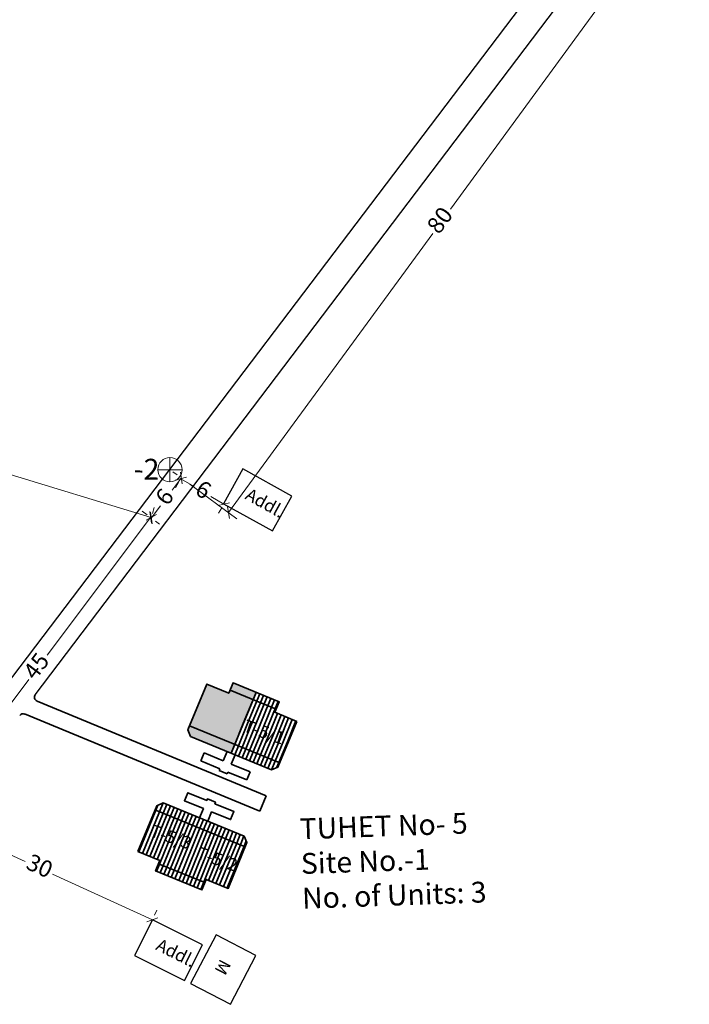
# Model space of a CAD drawing. Units: millimetres. Extents: x 45 to 19918, y 1096 to 28586.
# Drawn here: x 11358 to 11438, y 10427 to 10545 of the extents above; entities that cross this region are included whole.
import ezdxf

# ---------------------------------------------------------------- set-up
doc = ezdxf.new("R2010")
doc.units = ezdxf.units.MM
doc.linetypes.add('ACAD_ISO02W100', pattern=[15, 12, -3])
for name, color, linetype in [('APWD Addl. Shelters', 24, 'Continuous'), ('Existing Kutcha Struc.', 12, 'Continuous'), ('Existing Pucca Main Road', 8, 'Continuous'), ('formet', 7, 'Continuous'), ('TCPO', 7, 'Continuous'), ('Text', 7, 'Continuous')]:
    doc.layers.add(name, color=color, linetype=linetype)
for name, color, linetype, lineweight in [('boundary', 1, 'Continuous', 20), ('Du', 7, 'Continuous', 35), ('Existing Kutcha Road', 5, 'Continuous', 35), ('Proposed Paved Path', 7, 'Continuous', 35), ('Tuhet Bnd', 170, 'ACAD_ISO02W100', 30)]:
    doc.layers.add(name, color=color, linetype=linetype, lineweight=lineweight)
doc.styles.get("Standard").update_dxf_attribs({"font": 'ARIALN.TTF'})
doc.dimstyles.new('ISO-25', dxfattribs={"dimtxt": 2, "dimasz": 1, "dimexe": 1.25, "dimexo": 0.625, "dimtad": 0, "dimdec": 1, "dimdsep": 46, "dimtxsty": 'Standard', "dimblk": 'OBLIQUE', "dimcen": 2.5, "dimclrd": 7, "dimclre": 7, "dimclrt": 7, "dimadec": 0, "dimazin": 0, "dimtfac": 1, "dimtdec": 1, "dimtmove": 0, "dimatfit": 3, "dimfxl": 0, "dimlwd": 5, "dimlwe": 5, "dimarcsym": 0})

# ---------------------------------------------------------------- blocks, each defined once
blk = doc.blocks.new('_Oblique')
at = {"layer": 'Tuhet Bnd', "color": 0, "lineweight": -2}
blk.add_line((-0.5, -0.5), (0.5, 0.5), dxfattribs=at)
blk = doc.blocks.new('*D435')
at = {"layer": 'Defpoints', "color": 0, "ltscale": 0.002}
for p in [(11425.17, 10554.11), (11377.94, 10489.54), (11383.11, 10485.76)]:
    blk.add_point(p, dxfattribs=at)
at = {"layer": 'Existing Kutcha Road', "color": 7, "lineweight": 5, "ltscale": 0.002}
for p, q in [((11425.67, 10553.74), (11431.35, 10549.59)), ((11430.34, 10550.33), (11409.74, 10522.16)), ((11383.11, 10485.76), (11407.62, 10519.26)), ((11378.45, 10489.17), (11384.12, 10485.02))]:
    blk.add_line(p, q, dxfattribs=at)
for p, rotation in [((11430.34, 10550.33), 53.81854445161472), ((11383.11, 10485.76), 233.8185444516147)]:
    blk.add_blockref('_Oblique', p, dxfattribs=dict(at, rotation=rotation))
at = {"layer": 'Existing Kutcha Road', "color": 7, "ltscale": 0.002, "insert": (11408.68, 10520.71), "char_height": 2, "attachment_point": 5, "rotation": 53.8185}
blk.add_mtext('80', dxfattribs=at)
blk = doc.blocks.new('*D436')
at = {"layer": 'Defpoints', "color": 0, "ltscale": 0.002}
for p in [(11377.44, 10489.91), (11373.83, 10485.11), (11373.83, 10485.11)]:
    blk.add_point(p, dxfattribs=at)
at = {"layer": 'Existing Kutcha Road', "color": 7, "lineweight": 5, "ltscale": 0.002}
for p, q in [((11376.94, 10490.29), (11376.44, 10490.66)), ((11377.44, 10489.91), (11376.34, 10488.44)), ((11373.83, 10485.11), (11374.93, 10486.58)), ((11374.33, 10484.74), (11374.83, 10484.36))]:
    blk.add_line(p, q, dxfattribs=at)
for p, rotation in [((11377.44, 10489.91), 53.07933320541383), ((11373.83, 10485.11), 233.0793332054138)]:
    blk.add_blockref('_Oblique', p, dxfattribs=dict(at, rotation=rotation))
at = {"layer": 'Existing Kutcha Road', "color": 7, "ltscale": 0.002, "insert": (11375.63, 10487.51), "char_height": 2, "attachment_point": 5, "rotation": 53.0793}
blk.add_mtext('6', dxfattribs=at)
blk = doc.blocks.new('*D437')
at = {"layer": 'Defpoints', "color": 0, "ltscale": 0.002}
for p in [(11377.44, 10489.9), (11382.56, 10486.77), (11382.61, 10486.85)]:
    blk.add_point(p, dxfattribs=at)
at = {"layer": 'Existing Kutcha Road', "color": 7, "lineweight": 5, "ltscale": 0.002}
for p, q in [((11377.12, 10489.36), (11376.75, 10488.74)), ((11377.39, 10489.82), (11378.97, 10488.89)), ((11382.56, 10486.77), (11380.98, 10487.7)), ((11382.29, 10486.32), (11381.92, 10485.69))]:
    blk.add_line(p, q, dxfattribs=at)
for p, rotation in [((11377.39, 10489.82), 149.4622131234821), ((11382.56, 10486.77), 329.4622131234821)]:
    blk.add_blockref('_Oblique', p, dxfattribs=dict(at, rotation=rotation))
at = {"layer": 'Existing Kutcha Road', "color": 7, "ltscale": 0.002, "insert": (11379.97, 10488.29), "char_height": 2, "attachment_point": 5, "rotation": 329.4622}
blk.add_mtext('6', dxfattribs=at)
blk = doc.blocks.new('*D438')
at = {"layer": 'Defpoints', "color": 0, "ltscale": 0.002}
for p in [(11324.03, 10500.15), (11324.06, 10500.26), (11373.79, 10485.07)]:
    blk.add_point(p, dxfattribs=at)
at = {"layer": 'Existing Kutcha Road', "color": 7, "lineweight": 5, "ltscale": 0.002}
for p, q in [((11324.21, 10500.75), (11324.42, 10501.45)), ((11324.06, 10500.26), (11347.23, 10493.24)), ((11373.83, 10485.18), (11350.66, 10492.2)), ((11373.97, 10485.67), (11374.19, 10486.38))]:
    blk.add_line(p, q, dxfattribs=at)
for p, rotation in [((11324.06, 10500.26), 163.1466176993402), ((11373.83, 10485.18), 343.1466176993401)]:
    blk.add_blockref('_Oblique', p, dxfattribs=dict(at, rotation=rotation))
at = {"layer": 'Existing Kutcha Road', "color": 7, "ltscale": 0.002, "insert": (11348.94, 10492.72), "char_height": 2, "attachment_point": 5, "rotation": 343.1466}
blk.add_mtext('52', dxfattribs=at)
blk = doc.blocks.new('*D442')
at = {"layer": 'Defpoints', "color": 0, "ltscale": 0.002}
for p in [(11373.83, 10485.11), (11346.71, 10449.2), (11346.8, 10449.14)]:
    blk.add_point(p, dxfattribs=at)
at = {"layer": 'Existing Kutcha Road', "color": 7, "lineweight": 5, "ltscale": 0.002}
for p, q in [((11373.33, 10485.49), (11372.75, 10485.93)), ((11373.75, 10485.18), (11361.33, 10468.66)), ((11346.71, 10449.2), (11359.13, 10465.72)), ((11346.3, 10449.51), (11345.71, 10449.95))]:
    blk.add_line(p, q, dxfattribs=at)
for p, rotation in [((11373.75, 10485.18), 53.07933320541423), ((11346.71, 10449.2), 233.0793332054143)]:
    blk.add_blockref('_Oblique', p, dxfattribs=dict(at, rotation=rotation))
at = {"layer": 'Existing Kutcha Road', "color": 7, "ltscale": 0.002, "insert": (11360.23, 10467.19), "char_height": 2, "attachment_point": 5, "rotation": 53.0793}
blk.add_mtext('45', dxfattribs=at)
blk = doc.blocks.new('*D443')
at = {"layer": 'Defpoints', "color": 0, "ltscale": 0.002}
for p in [(11346.69, 10449.35), (11373.98, 10436.89), (11373.98, 10436.89)]:
    blk.add_point(p, dxfattribs=at)
at = {"layer": 'Existing Kutcha Road', "color": 7, "lineweight": 5, "ltscale": 0.002}
for p, q in [((11346.95, 10449.92), (11347.21, 10450.49)), ((11346.69, 10449.35), (11358.7, 10443.87)), ((11373.98, 10436.89), (11361.97, 10442.37)), ((11374.24, 10437.46), (11374.5, 10438.03))]:
    blk.add_line(p, q, dxfattribs=at)
for p, rotation in [((11346.69, 10449.35), 155.4613480075082), ((11373.98, 10436.89), 335.4613480075081)]:
    blk.add_blockref('_Oblique', p, dxfattribs=dict(at, rotation=rotation))
at = {"layer": 'Existing Kutcha Road', "color": 7, "ltscale": 0.002, "insert": (11360.34, 10443.12), "char_height": 2, "attachment_point": 5, "rotation": 335.4613}
blk.add_mtext('30', dxfattribs=at)
blk = doc.blocks.new('A$C28FA7D2F')
at = {"layer": 'APWD Addl. Shelters'}
for p, q in [((6.7, 4.8), (0, 4.8)), ((0, 4.8), (0, 0)), ((6.7, 0), (6.7, 4.8)), ((0, 0), (6.7, 0))]:
    blk.add_line(p, q, dxfattribs=at)
at = {"layer": 'Text', "insert": (1.84, 3.27), "char_height": 1.5, "attachment_point": 1}
blk.add_mtext('{\\fArial Narrow|b0|i0|c0|p34;Addl.}', dxfattribs=at)

msp = doc.modelspace()

# ---------------------------------------------------------------- hatches: boundary and pattern name
at = {"layer": 'Du'}
h = msp.add_hatch(dxfattribs=at)
h.set_pattern_fill('LINE', color=2, scale=0.15, angle=607.7669, style=0)
h.set_pattern_definition([(247.7669, (11503.00265, 10660.1885), (0.44084185, -0.18020135), [])])
h.paths.add_polyline_path([(11377.65, 10442.86), (11380.43, 10441.73), (11383.07, 10440.65), (11384.09, 10443.15), (11378.67, 10445.36)])
h.paths.add_polyline_path([(11372.24, 10445.08), (11374.88, 10444), (11377.65, 10442.86), (11378.67, 10445.36), (11373.26, 10447.58)])
h.paths.add_polyline_path([(11373.26, 10447.58), (11378.67, 10445.36), (11379.7, 10447.86), (11374.28, 10450.07)])
h.paths.add_polyline_path([(11378.67, 10445.36), (11384.09, 10443.15), (11385.11, 10445.65), (11379.7, 10447.86)])
h.paths.add_polyline_path([(11374.28, 10450.07), (11385.11, 10445.65), (11385.32, 10446.16), (11384.99, 10446.94), (11375.27, 10450.91), (11374.49, 10450.58)])
h.paths.add_polyline_path([(11377.14, 10441.61), (11379.92, 10440.48), (11380.43, 10441.73), (11377.65, 10442.86)])
h.paths.add_polyline_path([(11374.36, 10442.75), (11377.14, 10441.61), (11377.65, 10442.86), (11374.88, 10444)])
at = {"layer": 'formet', "ltscale": 0.002}
h = msp.add_hatch(color=256, dxfattribs=at)
h.paths.add_polyline_path([(11383.66, 10465.33), (11383.3, 10464.46), (11386.07, 10463.32), (11386.43, 10464.18)])
h.paths.add_polyline_path([(11386.07, 10463.32), (11383.3, 10464.46), (11383.14, 10464.08), (11380.51, 10465.17), (11378.44, 10460.18), (11383.86, 10457.94)])
h.paths.add_polyline_path([(11378.44, 10460.18), (11378.23, 10459.67), (11378.56, 10458.89), (11383.42, 10456.88), (11383.86, 10457.94)])

# ---------------------------------------------------------------- linework, layer by layer
at = {"layer": 'APWD Addl. Shelters'}
for p, q in [((11384.85, 10491), (11382.52, 10486.8)), ((11390.71, 10487.74), (11384.85, 10491)), ((11388.38, 10483.55), (11390.71, 10487.74)), ((11382.52, 10486.8), (11388.38, 10483.55))]:
    msp.add_line(p, q, dxfattribs=at)
at = {"layer": 'boundary', "ltscale": 0.002}
for q in [(11376.05, 10492.36), (11374.63, 10490.91), (11377.53, 10490.91), (11376.08, 10489.46)]:
    msp.add_line((11376.08, 10490.91), q, dxfattribs=at)
msp.add_circle((11376.08, 10490.91), 1.45, dxfattribs=at)
at = {"layer": 'Du'}
for p, q in [((11383.3, 10464.46), (11388.84, 10462.17)), ((11383.43, 10456.88), (11386.43, 10464.18)), ((11389.26, 10455.71), (11378.44, 10460.18)), ((11379.79, 10455.95), (11380.19, 10456.92)), ((11380.19, 10456.92), (11382.47, 10455.98)), ((11382.47, 10455.98), (11382.93, 10457.09)), ((11383.9, 10456.68), (11383.44, 10455.58)), ((11382.07, 10455.01), (11379.79, 10455.95)), ((11383.44, 10455.58), (11385.71, 10454.64)), ((11381.99, 10454.82), (11382.07, 10455.01)), ((11382.96, 10454.42), (11381.99, 10454.82)), ((11383.04, 10454.6), (11382.96, 10454.42)), ((11385.31, 10453.67), (11383.04, 10454.6)), ((11385.71, 10454.64), (11385.31, 10453.67)), ((11380.5, 10451.21), (11380.57, 10451.39)), ((11374.28, 10450.07), (11385.11, 10445.65)), ((11379.68, 10447.87), (11377.14, 10441.61)), ((11380.27, 10441.35), (11374.72, 10443.62))]:
    msp.add_line(p, q, dxfattribs=at)
at = {"layer": 'Du', "color": 2}
for p, q in [((11385.93, 10462.93), (11386.44, 10464.18)), ((11386.37, 10462.75), (11386.88, 10464)), ((11386.81, 10462.57), (11387.32, 10463.82)), ((11387.25, 10462.39), (11387.76, 10463.63)), ((11387.69, 10462.21), (11388.2, 10463.45)), ((11384.89, 10460.44), (11385.93, 10462.93)), ((11385.33, 10460.26), (11386.37, 10462.75)), ((11385.77, 10460.07), (11386.81, 10462.57)), ((11386.21, 10459.89), (11387.25, 10462.39)), ((11386.66, 10459.71), (11387.69, 10462.21)), ((11388.13, 10462.02), (11388.64, 10463.27)), ((11388.57, 10461.84), (11389.08, 10463.09)), ((11387.1, 10459.53), (11388.13, 10462.02)), ((11387.54, 10459.35), (11388.57, 10461.84)), ((11387.98, 10459.16), (11389.01, 10461.66)), ((11388.42, 10458.98), (11389.45, 10461.48)), ((11388.86, 10458.8), (11389.89, 10461.3)), ((11389.3, 10458.62), (11390.33, 10461.11)), ((11389.74, 10458.44), (11390.77, 10460.93)), ((11383.86, 10457.94), (11384.89, 10460.44)), ((11384.3, 10457.76), (11385.33, 10460.26)), ((11384.74, 10457.58), (11385.77, 10460.07)), ((11385.18, 10457.4), (11386.21, 10459.89)), ((11390.18, 10458.25), (11391.21, 10460.75)), ((11385.62, 10457.21), (11386.66, 10459.71)), ((11386.06, 10457.03), (11387.1, 10459.53)), ((11386.5, 10456.85), (11387.54, 10459.35)), ((11386.94, 10456.67), (11387.98, 10459.16)), ((11387.38, 10456.49), (11388.42, 10458.98)), ((11387.82, 10456.31), (11388.86, 10458.8)), ((11388.26, 10456.12), (11389.3, 10458.62)), ((11383.42, 10456.88), (11383.86, 10457.94)), ((11383.86, 10456.7), (11384.3, 10457.76)), ((11384.3, 10456.52), (11384.74, 10457.58)), ((11384.74, 10456.33), (11385.18, 10457.4)), ((11388.7, 10455.94), (11389.74, 10458.44)), ((11389.14, 10455.76), (11390.18, 10458.25)), ((11385.18, 10456.15), (11385.62, 10457.21)), ((11385.62, 10455.97), (11386.06, 10457.03)), ((11386.06, 10455.79), (11386.5, 10456.85)), ((11386.5, 10455.61), (11386.94, 10456.67)), ((11386.95, 10455.42), (11387.38, 10456.49)), ((11387.39, 10455.24), (11387.82, 10456.31)), ((11387.83, 10455.06), (11388.26, 10456.12)), ((11388.27, 10454.88), (11388.7, 10455.94)), ((11388.89, 10455.14), (11389.14, 10455.76))]:
    msp.add_line(p, q, dxfattribs=at)
at = {"layer": 'Du'}
for points in [[(11391.32, 10460.7), (11389.05, 10455.2), (11388.26, 10454.88), (11378.56, 10458.89), (11378.23, 10459.67), (11380.51, 10465.17), (11383.14, 10464.08), (11383.66, 10465.33), (11389.2, 10463.04), (11388.69, 10461.79), (11391.32, 10460.7)], [(11379.64, 10449.12), (11380.1, 10450.24), (11377.82, 10451.17), (11378.22, 10452.14), (11380.5, 10451.21), (11380.57, 10451.39), (11381.54, 10450.99), (11381.47, 10450.81), (11383.75, 10449.88), (11383.35, 10448.91), (11381.07, 10449.84), (11380.62, 10448.73)], [(11372.24, 10445.08), (11374.49, 10450.58), (11375.27, 10450.91), (11384.99, 10446.94), (11385.32, 10446.16), (11383.07, 10440.65), (11380.43, 10441.73), (11379.92, 10440.48), (11374.36, 10442.75), (11374.88, 10444), (11372.24, 10445.08)]]:
    msp.add_lwpolyline(points, dxfattribs=at)
at = {"layer": 'Existing Kutcha Struc.'}
for p, q in [((11381.61, 10435.09), (11378.55, 10429.24)), ((11386.39, 10432.59), (11381.61, 10435.09)), ((11383.33, 10426.74), (11386.39, 10432.59)), ((11378.55, 10429.24), (11383.33, 10426.74))]:
    msp.add_line(p, q, dxfattribs=at)
at = {"layer": 'Existing Pucca Main Road'}
for p, q in [((11435.66, 10569.6), (11356.31, 10464.94)), ((11359.92, 10463.9), (11438.43, 10567.45))]:
    msp.add_line(p, q, dxfattribs=at)
at = {"layer": 'Proposed Paved Path', "ltscale": 0.002}
for p, q in [((11387.65, 10451.78), (11360.13, 10463.13)), ((11358.63, 10461.59), (11386.88, 10449.93)), ((11386.88, 10449.93), (11387.65, 10451.78))]:
    msp.add_line(p, q, dxfattribs=at)
for centre, start, end in [((11360.32, 10463.6), 142.833, 247.5832), ((11358.44, 10461.12), 67.5832, 142.833)]:
    msp.add_arc(centre, 0.5, start, end, dxfattribs=at)

# ---------------------------------------------------------------- block references
at = {"layer": 'Existing Kutcha Road', "ltscale": 0.002, "rotation": 333.3515501642597}
msp.add_blockref('A$C28FA7D2F', (11371.83, 10432.6), dxfattribs=at)

# ---------------------------------------------------------------- texts
at = {"layer": 'boundary', "insert": (11371.75, 10492.25), "char_height": 2.5, "attachment_point": 1, "rotation": 359}
msp.add_mtext('{\\fArial Narrow|b0|i0|c0|p34;-2}', dxfattribs=at)
at = {"layer": 'Existing Kutcha Struc.', "insert": (11383.47, 10431.58), "char_height": 1.5, "attachment_point": 1, "rotation": 242.4028}
msp.add_mtext('{\\fArial Narrow|b0|i0|c0|p34;M}', dxfattribs=at)
at = {"layer": 'TCPO', "attachment_point": 1}
for s, insert, char_height, rotation in [('{\\fArial Narrow|b0|i0|c0|p34;T-5/1}', (11385.26, 10460.96), 1.5, 340.8524), ('{\\fArial Narrow|b0|i0|c0|p34;TUHET No- 5\\PSite No.-1\\PNo. of Units: 3}', (11391.61, 10449.04), 2.5, 2), ('{\\fArial Narrow|b0|i0|c0|p34;T-5/3}', (11374.08, 10448.36), 1.5, 340.8524), ('{\\fArial Narrow|b0|i0|c0|p34;T-5/2}', (11379.65, 10445.7), 1.5, 340.8524)]:
    msp.add_mtext(s, dxfattribs=dict(at, insert=insert, char_height=char_height, rotation=rotation))
at = {"layer": 'Text', "insert": (11385.72, 10488.77), "char_height": 1.5, "attachment_point": 1, "rotation": 330.9074}
msp.add_mtext('{\\fArial Narrow|b0|i0|c0|p34;Addl.}', dxfattribs=at)

# ---------------------------------------------------------------- dimensions: what is measured, and where the dimension line sits
at = {"layer": 'Existing Kutcha Road', "ltscale": 0.002}
dim = msp.add_linear_dim(base=(11383.11, 10485.76), p1=(11425.17, 10554.11), p2=(11377.94, 10489.54), angle=233.8185, dimstyle='ISO-25', dxfattribs=at)
dim.commit()
dim.dimension.update_dxf_attribs({"geometry": '*D435', "text_midpoint": (11408.68, 10520.71), "dimtype": 161})
for p1, p2, distance, picture, middle in [((11373.79, 10485.07), (11324.03, 10500.15), -0.12, '*D438', (11348.94, 10492.72)), ((11377.44, 10489.91), (11373.83, 10485.11), 0, '*D436', (11375.63, 10487.51)), ((11377.44, 10489.9), (11382.61, 10486.85), -0.1, '*D437', (11379.97, 10488.29)), ((11373.83, 10485.11), (11346.8, 10449.14), -0.11, '*D442', (11360.23, 10467.19)), ((11346.69, 10449.35), (11373.98, 10436.89), 0, '*D443', (11360.34, 10443.12))]:
    dim = msp.add_aligned_dim(p1=p1, p2=p2, distance=distance, dimstyle='ISO-25', dxfattribs=at)
    dim.commit()
    dim.dimension.update_dxf_attribs({"geometry": picture, "text_midpoint": middle})

doc.saveas('drawing.dxf')
